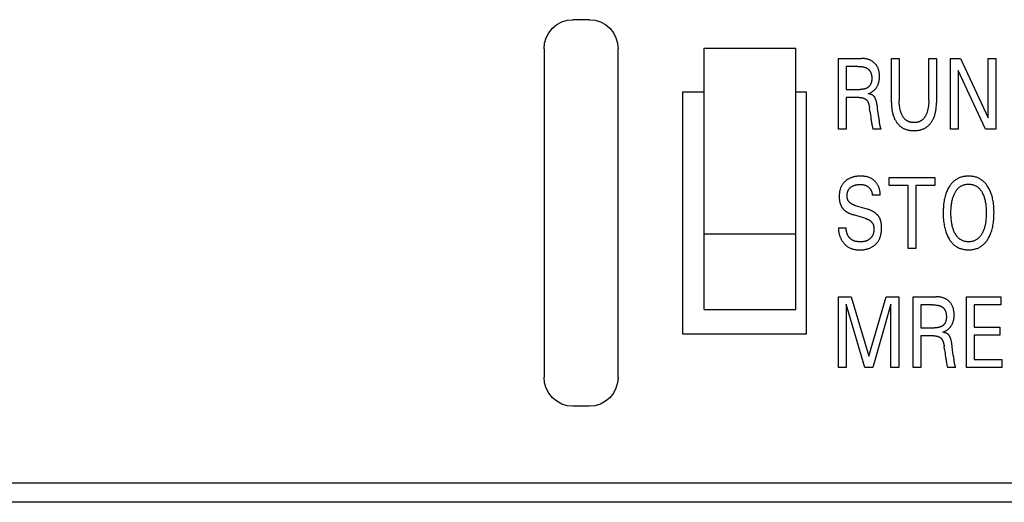
# Model space of a CAD drawing. Extents: x 0 to 594, y 0 to 420.
# Drawn here: x 274 to 305, y 305 to 320 of the extents above; entities that cross this region are included whole.
import ezdxf

# ---------------------------------------------------------------- set-up
doc = ezdxf.new("R2010")
doc.units = 0
doc.header["$LTSCALE"] = 32.67
doc.layers.add('10000_FRONT', color=7, linetype='CONTINUOUS')

msp = doc.modelspace()

# ---------------------------------------------------------------- linework, layer by layer
at = {"layer": '10000_FRONT', "color": 7, "linetype": 'CONTINUOUS'}
for p, q in [((290.69, 319.44), (290.845, 319.524)), ((290.845, 319.524), (291.014, 319.576)), ((291.014, 319.576), (291.189, 319.594)), ((291.703, 319.594), (291.189, 319.594)), ((291.703, 319.594), (291.879, 319.576)), ((291.879, 319.576), (292.047, 319.524)), ((292.047, 319.524), (292.202, 319.44)), ((290.363, 319.033), (290.445, 319.189)), ((290.445, 319.189), (290.555, 319.327)), ((290.555, 319.327), (290.69, 319.44)), ((292.202, 319.44), (292.337, 319.327)), ((292.337, 319.327), (292.448, 319.189)), ((292.448, 319.189), (292.529, 319.033)), ((290.313, 318.864), (290.363, 319.033)), ((292.529, 319.033), (292.579, 318.864)), ((290.296, 318.688), (290.313, 318.864)), ((290.296, 318.688), (290.296, 308.499)), ((292.579, 318.864), (292.596, 318.688)), ((292.596, 308.499), (292.596, 318.688)), ((295.266, 310.594), (295.266, 318.714)), ((295.266, 318.714), (298.116, 318.714)), ((298.116, 310.594), (298.116, 318.714)), ((299.44, 316.193), (299.44, 318.393)), ((299.44, 318.393), (300.141, 318.393)), ((301.083, 317.023), (301.083, 318.393)), ((301.083, 318.393), (301.324, 318.393)), ((301.324, 318.393), (301.324, 317.088)), ((302.241, 317.088), (302.241, 318.393)), ((302.241, 318.393), (302.48, 318.393)), ((302.48, 318.393), (302.48, 317.023)), ((302.912, 316.193), (302.912, 318.393)), ((302.912, 318.393), (303.225, 318.393)), ((303.225, 318.393), (304.084, 316.549)), ((304.084, 316.549), (304.084, 318.393)), ((304.084, 318.393), (304.324, 318.393)), ((304.324, 318.393), (304.324, 316.193)), ((299.681, 318.144), (299.681, 317.428)), ((300.037, 318.144), (299.681, 318.144)), ((303.151, 318.018), (303.151, 316.193)), ((304.001, 316.193), (303.151, 318.018)), ((299.681, 317.428), (300.1, 317.428)), ((294.596, 317.344), (294.596, 309.844)), ((295.266, 317.344), (294.596, 317.344)), ((298.446, 317.344), (298.116, 317.344)), ((298.446, 309.844), (298.446, 317.344)), ((299.681, 317.179), (299.681, 316.193)), ((300.078, 317.179), (299.681, 317.179)), ((300.415, 316.756), (300.403, 316.848)), ((300.69, 316.543), (300.706, 316.431)), ((299.681, 316.193), (299.44, 316.193)), ((300.763, 316.195), (300.507, 316.195)), ((303.151, 316.193), (302.912, 316.193)), ((304.324, 316.193), (304.001, 316.193)), ((301.01, 314.444), (301.01, 314.693)), ((301.01, 314.693), (302.43, 314.693)), ((302.43, 314.693), (302.43, 314.444)), ((301.6, 314.444), (301.01, 314.444)), ((301.6, 312.493), (301.6, 314.444)), ((301.84, 314.444), (301.84, 312.493)), ((302.43, 314.444), (301.84, 314.444)), ((300.733, 314.143), (300.488, 314.143)), ((299.959, 313.827), (300.314, 313.721)), ((300.261, 313.431), (299.907, 313.537)), ((299.44, 313.131), (299.682, 313.131)), ((295.266, 312.944), (298.116, 312.944)), ((301.84, 312.493), (301.6, 312.493)), ((299.44, 308.793), (299.44, 310.993)), ((299.44, 310.993), (299.831, 310.993)), ((299.831, 310.993), (300.383, 309.152)), ((300.383, 309.152), (300.918, 310.993)), ((300.918, 310.993), (301.309, 310.993)), ((301.309, 310.993), (301.309, 308.793)), ((301.758, 308.793), (301.758, 310.993)), ((301.758, 310.993), (302.459, 310.993)), ((303.411, 308.793), (303.411, 310.993)), ((303.411, 310.993), (304.483, 310.993)), ((304.483, 310.993), (304.483, 310.744)), ((299.681, 310.763), (299.681, 308.793)), ((300.261, 308.793), (299.681, 310.763)), ((301.068, 310.766), (300.503, 308.793)), ((301.068, 308.793), (301.068, 310.766)), ((301.999, 310.744), (301.999, 310.028)), ((302.354, 310.744), (301.999, 310.744)), ((303.651, 310.744), (303.651, 310.05)), ((304.483, 310.744), (303.651, 310.744)), ((295.266, 310.594), (298.116, 310.594)), ((301.999, 310.028), (302.418, 310.028)), ((303.651, 310.05), (304.451, 310.05)), ((304.451, 310.05), (304.451, 309.801)), ((294.596, 309.844), (298.446, 309.844)), ((301.999, 309.779), (301.999, 308.793)), ((302.395, 309.779), (301.999, 309.779)), ((303.651, 309.801), (303.651, 309.043)), ((304.451, 309.801), (303.651, 309.801)), ((302.732, 309.356), (302.721, 309.448)), ((303.008, 309.143), (303.024, 309.031)), ((299.681, 308.793), (299.44, 308.793)), ((300.503, 308.793), (300.261, 308.793)), ((301.309, 308.793), (301.068, 308.793)), ((301.999, 308.793), (301.758, 308.793)), ((303.08, 308.795), (302.824, 308.795)), ((304.506, 308.793), (303.411, 308.793)), ((303.651, 309.043), (304.506, 309.043)), ((304.506, 309.043), (304.506, 308.793)), ((290.313, 308.324), (290.296, 308.499)), ((292.596, 308.499), (292.579, 308.324)), ((290.363, 308.155), (290.313, 308.324)), ((292.579, 308.324), (292.529, 308.155)), ((290.444, 307.999), (290.363, 308.155)), ((290.555, 307.861), (290.444, 307.999)), ((292.448, 307.998), (292.337, 307.861)), ((292.529, 308.155), (292.448, 307.998)), ((290.69, 307.748), (290.555, 307.861)), ((290.845, 307.663), (290.69, 307.748)), ((291.014, 307.611), (290.845, 307.663)), ((291.189, 307.594), (291.014, 307.611)), ((291.703, 307.594), (291.189, 307.594)), ((291.879, 307.611), (291.703, 307.594)), ((292.047, 307.663), (291.879, 307.611)), ((292.202, 307.748), (292.047, 307.663)), ((292.337, 307.861), (292.202, 307.748)), ((243.441, 305.214), (363.441, 305.214)), ((363.441, 304.614), (243.441, 304.614))]:
    msp.add_line(p, q, dxfattribs=at)
for points in [[(300.365, 317.294), (300.382, 317.301), (300.399, 317.308), (300.416, 317.316), (300.432, 317.324), (300.448, 317.333), (300.464, 317.342), (300.479, 317.351), (300.494, 317.361), (300.508, 317.372), (300.522, 317.383), (300.536, 317.395), (300.549, 317.407), (300.561, 317.418), (300.572, 317.43), (300.583, 317.442), (300.594, 317.454), (300.604, 317.467), (300.614, 317.48), (300.623, 317.494), (300.632, 317.507), (300.64, 317.521), (300.648, 317.536), (300.656, 317.551), (300.663, 317.566), (300.669, 317.582), (300.675, 317.598), (300.681, 317.614), (300.686, 317.63), (300.69, 317.646), (300.695, 317.662), (300.699, 317.683), (300.703, 317.703), (300.706, 317.724), (300.708, 317.745), (300.71, 317.766), (300.712, 317.787), (300.712, 317.808), (300.713, 317.829), (300.712, 317.849), (300.712, 317.869), (300.711, 317.889), (300.709, 317.909), (300.707, 317.928), (300.704, 317.948), (300.701, 317.968), (300.697, 317.987), (300.693, 318.007), (300.689, 318.024), (300.684, 318.04), (300.678, 318.057), (300.672, 318.074), (300.666, 318.09), (300.659, 318.106), (300.651, 318.122), (300.643, 318.137), (300.634, 318.153), (300.626, 318.165), (300.617, 318.178), (300.608, 318.19), (300.599, 318.202), (300.589, 318.214), (300.579, 318.225), (300.569, 318.236), (300.558, 318.247), (300.547, 318.257), (300.536, 318.267), (300.523, 318.278), (300.51, 318.287), (300.496, 318.297), (300.482, 318.306), (300.468, 318.314), (300.454, 318.323), (300.439, 318.33), (300.425, 318.337), (300.409, 318.344), (300.393, 318.351), (300.377, 318.357), (300.36, 318.362), (300.344, 318.367), (300.327, 318.372), (300.31, 318.376), (300.293, 318.379), (300.272, 318.383), (300.25, 318.387), (300.229, 318.389), (300.207, 318.391), (300.185, 318.392), (300.163, 318.393), (300.141, 318.393)], [(300.037, 318.144), (300.057, 318.144), (300.078, 318.143), (300.098, 318.142), (300.118, 318.141), (300.139, 318.139), (300.159, 318.137), (300.174, 318.135), (300.188, 318.133), (300.202, 318.13), (300.217, 318.127), (300.231, 318.124), (300.245, 318.12), (300.259, 318.116), (300.269, 318.112), (300.279, 318.109), (300.289, 318.105), (300.299, 318.1), (300.308, 318.096), (300.318, 318.091), (300.327, 318.086), (300.336, 318.08), (300.344, 318.075), (300.352, 318.069), (300.359, 318.063), (300.367, 318.057), (300.374, 318.05), (300.381, 318.043), (300.387, 318.036), (300.394, 318.029), (300.4, 318.022), (300.406, 318.014), (300.412, 318.006), (300.418, 317.996), (300.424, 317.987), (300.429, 317.977), (300.434, 317.966), (300.439, 317.956), (300.443, 317.945), (300.447, 317.935), (300.451, 317.924), (300.454, 317.913), (300.457, 317.902), (300.46, 317.889), (300.463, 317.876), (300.465, 317.863), (300.467, 317.849), (300.469, 317.836), (300.47, 317.822), (300.471, 317.809), (300.472, 317.795), (300.472, 317.782), (300.472, 317.768), (300.472, 317.757), (300.471, 317.745), (300.471, 317.733), (300.47, 317.722), (300.469, 317.71), (300.468, 317.699), (300.466, 317.687), (300.464, 317.676), (300.462, 317.665), (300.459, 317.653), (300.457, 317.642), (300.453, 317.631), (300.45, 317.621), (300.446, 317.61), (300.441, 317.6), (300.436, 317.589), (300.431, 317.579), (300.426, 317.571), (300.42, 317.563), (300.414, 317.555), (300.408, 317.547), (300.402, 317.539), (300.395, 317.531), (300.388, 317.524), (300.381, 317.517), (300.374, 317.51), (300.366, 317.504), (300.358, 317.498), (300.35, 317.492), (300.342, 317.486), (300.333, 317.481), (300.324, 317.475), (300.316, 317.471), (300.307, 317.466), (300.295, 317.461), (300.284, 317.456), (300.272, 317.452), (300.26, 317.448), (300.248, 317.445), (300.236, 317.442), (300.224, 317.439), (300.212, 317.437), (300.2, 317.435), (300.187, 317.433), (300.175, 317.432), (300.162, 317.431), (300.15, 317.43), (300.137, 317.429), (300.125, 317.429), (300.113, 317.428), (300.1, 317.428)], [(300.078, 317.179), (300.088, 317.179), (300.098, 317.179), (300.109, 317.178), (300.119, 317.177), (300.129, 317.177), (300.14, 317.176), (300.15, 317.174), (300.16, 317.173), (300.17, 317.171), (300.178, 317.17), (300.186, 317.168), (300.194, 317.166), (300.201, 317.164), (300.209, 317.162), (300.216, 317.159), (300.224, 317.157), (300.231, 317.154), (300.239, 317.151), (300.246, 317.148), (300.251, 317.145), (300.257, 317.142), (300.263, 317.139), (300.268, 317.136), (300.274, 317.132), (300.279, 317.129), (300.284, 317.125), (300.289, 317.121), (300.294, 317.117), (300.299, 317.113), (300.304, 317.109), (300.309, 317.104), (300.313, 317.099), (300.318, 317.093), (300.322, 317.088), (300.327, 317.082), (300.331, 317.077), (300.335, 317.071), (300.338, 317.065), (300.342, 317.059), (300.346, 317.053), (300.349, 317.047), (300.353, 317.038), (300.357, 317.03), (300.361, 317.021), (300.365, 317.013), (300.368, 317.004), (300.371, 316.995), (300.374, 316.986), (300.377, 316.978), (300.38, 316.969), (300.382, 316.96), (300.385, 316.948), (300.388, 316.935), (300.391, 316.923), (300.394, 316.911), (300.396, 316.898), (300.398, 316.886), (300.4, 316.873), (300.402, 316.861), (300.403, 316.848)], [(300.662, 316.755), (300.653, 316.838), (300.648, 316.88), (300.645, 316.905), (300.641, 316.93), (300.637, 316.955), (300.633, 316.98), (300.628, 317.005), (300.623, 317.029), (300.619, 317.044), (300.616, 317.058), (300.612, 317.072), (300.607, 317.087), (300.603, 317.101), (300.598, 317.115), (300.592, 317.128), (300.586, 317.142), (300.582, 317.151), (300.578, 317.16), (300.573, 317.169), (300.568, 317.178), (300.563, 317.186), (300.557, 317.195), (300.551, 317.203), (300.545, 317.21), (300.538, 317.218), (300.531, 317.224), (300.524, 317.231), (300.517, 317.237), (300.51, 317.242), (300.502, 317.248), (300.494, 317.253), (300.485, 317.258), (300.475, 317.263), (300.466, 317.267), (300.456, 317.271), (300.446, 317.275), (300.436, 317.278), (300.422, 317.282), (300.408, 317.286), (300.393, 317.289), (300.379, 317.292), (300.365, 317.294)], [(302.241, 317.088), (302.24, 317.061), (302.24, 317.034), (302.239, 317.007), (302.237, 316.979), (302.235, 316.952), (302.232, 316.925), (302.229, 316.898), (302.226, 316.875), (302.222, 316.851), (302.218, 316.828), (302.213, 316.805), (302.207, 316.782), (302.201, 316.759), (302.195, 316.736), (302.189, 316.719), (302.183, 316.702), (302.177, 316.685), (302.17, 316.668), (302.162, 316.652), (302.154, 316.636), (302.146, 316.619), (302.137, 316.604), (302.13, 316.591), (302.122, 316.579), (302.114, 316.566), (302.105, 316.555), (302.096, 316.543), (302.087, 316.532), (302.077, 316.521), (302.067, 316.51), (302.057, 316.5), (302.046, 316.49), (302.035, 316.481), (302.024, 316.473), (302.013, 316.465), (302.002, 316.458), (301.99, 316.45), (301.978, 316.444), (301.966, 316.438), (301.953, 316.432), (301.94, 316.427), (301.928, 316.422), (301.914, 316.417), (301.899, 316.413), (301.885, 316.41), (301.871, 316.407), (301.856, 316.405), (301.842, 316.403), (301.827, 316.401), (301.812, 316.4), (301.798, 316.399), (301.783, 316.399), (301.768, 316.399), (301.753, 316.4), (301.739, 316.401), (301.724, 316.403), (301.71, 316.405), (301.695, 316.407), (301.681, 316.41), (301.667, 316.413), (301.653, 316.417), (301.639, 316.422), (301.626, 316.427), (301.613, 316.432), (301.601, 316.438), (301.589, 316.444), (301.577, 316.45), (301.565, 316.458), (301.553, 316.465), (301.542, 316.473), (301.531, 316.481), (301.521, 316.49), (301.51, 316.5), (301.499, 316.51), (301.489, 316.521), (301.479, 316.532), (301.47, 316.543), (301.461, 316.555), (301.452, 316.566), (301.444, 316.579), (301.436, 316.591), (301.429, 316.604), (301.42, 316.619), (301.411, 316.636), (301.403, 316.652), (301.396, 316.669), (301.389, 316.686), (301.382, 316.703), (301.376, 316.72), (301.37, 316.737), (301.364, 316.76), (301.358, 316.783), (301.352, 316.806), (301.347, 316.829), (301.343, 316.852), (301.339, 316.875), (301.336, 316.899), (301.332, 316.926), (301.33, 316.953), (301.327, 316.98), (301.326, 317.007), (301.325, 317.034), (301.324, 317.061), (301.324, 317.088)], [(300.415, 316.756), (300.422, 316.697), (300.43, 316.638), (300.438, 316.579), (300.446, 316.52), (300.45, 316.489), (300.455, 316.458), (300.46, 316.426), (300.465, 316.395), (300.471, 316.364), (300.477, 316.333), (300.481, 316.31), (300.486, 316.287), (300.491, 316.264), (300.496, 316.241), (300.501, 316.218), (300.507, 316.195)], [(300.69, 316.543), (300.677, 316.643), (300.662, 316.755)], [(301.083, 317.023), (301.083, 316.991), (301.084, 316.959), (301.086, 316.926), (301.088, 316.894), (301.091, 316.862), (301.094, 316.83), (301.098, 316.798), (301.103, 316.766), (301.109, 316.739), (301.114, 316.711), (301.121, 316.684), (301.128, 316.657), (301.136, 316.63), (301.144, 316.604), (301.154, 316.577), (301.164, 316.551), (301.173, 316.531), (301.183, 316.511), (301.193, 316.491), (301.204, 316.471), (301.215, 316.452), (301.227, 316.433), (301.239, 316.414), (301.252, 316.396), (301.266, 316.378), (301.279, 316.362), (301.293, 316.346), (301.308, 316.331), (301.322, 316.316), (301.338, 316.302), (301.354, 316.289), (301.37, 316.276), (301.387, 316.263), (301.404, 316.251), (301.422, 316.24), (301.44, 316.23), (301.459, 316.22), (301.478, 316.211), (301.497, 316.202), (301.516, 316.195), (301.536, 316.187), (301.556, 316.181), (301.576, 316.175), (301.599, 316.17), (301.621, 316.165), (301.644, 316.161), (301.667, 316.157), (301.689, 316.154), (301.712, 316.152), (301.735, 316.151), (301.759, 316.15), (301.782, 316.15), (301.805, 316.15), (301.828, 316.151), (301.851, 316.152), (301.874, 316.154), (301.897, 316.157), (301.919, 316.161), (301.942, 316.165), (301.965, 316.17), (301.987, 316.175), (302.007, 316.181), (302.027, 316.187), (302.047, 316.195), (302.066, 316.202), (302.086, 316.211), (302.104, 316.22), (302.123, 316.23), (302.141, 316.24), (302.159, 316.251), (302.176, 316.263), (302.193, 316.276), (302.209, 316.289), (302.225, 316.302), (302.241, 316.316), (302.256, 316.331), (302.27, 316.346), (302.284, 316.362), (302.297, 316.378), (302.311, 316.396), (302.324, 316.414), (302.337, 316.433), (302.348, 316.452), (302.36, 316.471), (302.37, 316.491), (302.381, 316.511), (302.39, 316.531), (302.399, 316.551), (302.409, 316.577), (302.419, 316.604), (302.428, 316.63), (302.435, 316.657), (302.443, 316.684), (302.449, 316.711), (302.455, 316.739), (302.46, 316.766), (302.465, 316.798), (302.469, 316.83), (302.473, 316.862), (302.475, 316.894), (302.478, 316.926), (302.479, 316.959), (302.48, 316.991), (302.48, 317.023)], [(300.763, 316.195), (300.759, 316.203), (300.757, 316.211), (300.754, 316.218), (300.751, 316.226), (300.748, 316.234), (300.746, 316.242), (300.743, 316.25), (300.741, 316.258), (300.738, 316.269), (300.736, 316.279), (300.733, 316.289), (300.73, 316.3), (300.728, 316.31), (300.726, 316.321), (300.724, 316.331), (300.722, 316.342), (300.719, 316.357), (300.716, 316.372), (300.713, 316.386), (300.711, 316.401), (300.708, 316.416), (300.706, 316.431)], [(300.733, 314.143), (300.734, 314.161), (300.734, 314.179), (300.734, 314.197), (300.733, 314.215), (300.732, 314.233), (300.73, 314.251), (300.727, 314.269), (300.724, 314.286), (300.72, 314.304), (300.715, 314.322), (300.71, 314.339), (300.705, 314.357), (300.699, 314.374), (300.692, 314.391), (300.685, 314.408), (300.677, 314.425), (300.669, 314.441), (300.66, 314.457), (300.651, 314.473), (300.641, 314.489), (300.631, 314.504), (300.621, 314.519), (300.61, 314.533), (300.598, 314.547), (300.586, 314.561), (300.574, 314.574), (300.562, 314.587), (300.548, 314.599), (300.535, 314.611), (300.521, 314.622), (300.507, 314.633), (300.493, 314.644), (300.478, 314.653), (300.463, 314.663), (300.447, 314.671), (300.43, 314.68), (300.412, 314.688), (300.394, 314.695), (300.375, 314.702), (300.357, 314.708), (300.338, 314.713), (300.319, 314.718), (300.299, 314.722), (300.28, 314.725), (300.26, 314.728), (300.241, 314.731), (300.221, 314.733), (300.201, 314.735), (300.181, 314.736), (300.161, 314.737), (300.141, 314.737), (300.121, 314.737), (300.096, 314.737), (300.071, 314.736), (300.046, 314.734), (300.022, 314.732), (299.997, 314.729), (299.972, 314.726), (299.948, 314.722), (299.929, 314.718), (299.909, 314.713), (299.89, 314.708), (299.871, 314.702), (299.852, 314.696), (299.834, 314.69), (299.815, 314.683), (299.797, 314.675), (299.78, 314.667), (299.763, 314.658), (299.747, 314.649), (299.73, 314.64), (299.714, 314.63), (299.699, 314.619), (299.684, 314.608), (299.669, 314.597), (299.655, 314.586), (299.642, 314.574), (299.63, 314.562), (299.617, 314.55), (299.605, 314.537), (299.594, 314.524), (299.583, 314.51), (299.572, 314.496), (299.562, 314.482), (299.553, 314.468), (299.544, 314.452), (299.535, 314.437), (299.527, 314.421), (299.519, 314.405), (299.512, 314.388), (299.505, 314.371), (299.499, 314.355), (299.493, 314.338), (299.488, 314.32), (299.483, 314.303), (299.479, 314.283), (299.474, 314.263), (299.471, 314.242), (299.468, 314.222), (299.465, 314.201), (299.463, 314.181), (299.462, 314.16)], [(304.083, 312.79), (304.101, 312.82), (304.118, 312.851), (304.133, 312.883), (304.148, 312.916), (304.161, 312.948), (304.174, 312.981), (304.186, 313.015), (304.198, 313.053), (304.208, 313.092), (304.218, 313.13), (304.227, 313.169), (304.234, 313.208), (304.241, 313.248), (304.247, 313.287), (304.254, 313.34), (304.259, 313.393), (304.263, 313.447), (304.266, 313.5), (304.267, 313.553), (304.268, 313.607), (304.267, 313.659), (304.265, 313.711), (304.263, 313.764), (304.259, 313.816), (304.253, 313.868), (304.247, 313.92), (304.24, 313.958), (304.233, 313.997), (304.226, 314.036), (304.217, 314.074), (304.207, 314.112), (304.196, 314.149), (304.183, 314.187), (304.171, 314.22), (304.158, 314.252), (304.144, 314.285), (304.129, 314.316), (304.113, 314.347), (304.096, 314.378), (304.078, 314.408), (304.063, 314.431), (304.048, 314.453), (304.032, 314.475), (304.015, 314.496), (303.997, 314.516), (303.979, 314.536), (303.96, 314.555), (303.94, 314.573), (303.919, 314.591), (303.899, 314.607), (303.879, 314.621), (303.857, 314.635), (303.835, 314.649), (303.813, 314.661), (303.79, 314.672), (303.767, 314.683), (303.743, 314.692), (303.719, 314.701), (303.693, 314.709), (303.667, 314.716), (303.641, 314.722), (303.614, 314.726), (303.587, 314.73), (303.56, 314.733), (303.533, 314.735), (303.505, 314.737), (303.478, 314.737), (303.451, 314.737), (303.423, 314.736), (303.396, 314.733), (303.369, 314.73), (303.342, 314.727), (303.315, 314.722), (303.288, 314.716), (303.262, 314.709), (303.235, 314.701), (303.211, 314.692), (303.188, 314.683), (303.165, 314.672), (303.142, 314.661), (303.119, 314.649), (303.097, 314.636), (303.076, 314.622), (303.055, 314.607), (303.035, 314.592), (303.015, 314.574), (302.995, 314.556), (302.976, 314.537), (302.957, 314.517), (302.94, 314.497), (302.923, 314.476), (302.907, 314.454), (302.891, 314.432), (302.877, 314.41), (302.871, 314.4)], [(299.959, 313.827), (299.947, 313.83), (299.934, 313.835), (299.922, 313.839), (299.91, 313.844), (299.898, 313.849), (299.886, 313.854), (299.874, 313.86), (299.862, 313.866), (299.851, 313.872), (299.84, 313.879), (299.829, 313.886), (299.818, 313.894), (299.81, 313.9), (299.802, 313.906), (299.794, 313.913), (299.787, 313.92), (299.78, 313.927), (299.773, 313.935), (299.766, 313.942), (299.76, 313.95), (299.754, 313.958), (299.748, 313.967), (299.743, 313.975), (299.738, 313.984), (299.733, 313.993), (299.729, 314.002), (299.725, 314.012), (299.721, 314.022), (299.718, 314.031), (299.715, 314.041), (299.713, 314.052), (299.711, 314.062), (299.709, 314.072), (299.708, 314.083), (299.707, 314.093), (299.706, 314.103), (299.705, 314.114), (299.705, 314.124), (299.705, 314.136), (299.705, 314.148), (299.706, 314.16), (299.707, 314.172), (299.708, 314.184), (299.71, 314.196), (299.712, 314.208), (299.714, 314.22), (299.717, 314.231), (299.72, 314.243), (299.723, 314.253), (299.727, 314.263), (299.731, 314.273), (299.735, 314.283), (299.739, 314.292), (299.744, 314.302), (299.749, 314.311), (299.754, 314.32), (299.76, 314.329), (299.766, 314.338), (299.773, 314.346), (299.78, 314.354), (299.787, 314.362), (299.794, 314.37), (299.802, 314.377), (299.81, 314.384), (299.818, 314.391), (299.826, 314.397), (299.835, 314.404), (299.843, 314.41), (299.854, 314.417), (299.865, 314.423), (299.876, 314.429), (299.887, 314.435), (299.899, 314.44), (299.911, 314.445), (299.922, 314.45), (299.935, 314.454), (299.948, 314.458), (299.962, 314.462), (299.975, 314.465), (299.988, 314.468), (300.002, 314.471), (300.015, 314.473), (300.03, 314.476), (300.045, 314.478), (300.061, 314.479), (300.076, 314.48), (300.091, 314.481), (300.106, 314.481), (300.121, 314.481), (300.134, 314.481), (300.147, 314.481), (300.16, 314.48), (300.173, 314.479), (300.186, 314.477), (300.199, 314.475), (300.212, 314.473), (300.225, 314.469), (300.239, 314.466), (300.253, 314.462)], [(300.253, 314.462), (300.261, 314.459), (300.269, 314.456), (300.277, 314.453), (300.284, 314.45), (300.292, 314.446), (300.299, 314.443), (300.306, 314.439), (300.313, 314.436), (300.319, 314.432), (300.326, 314.428), (300.332, 314.424), (300.339, 314.42), (300.345, 314.416), (300.351, 314.411), (300.357, 314.407), (300.363, 314.402), (300.369, 314.397), (300.375, 314.392), (300.38, 314.388), (300.386, 314.383), (300.391, 314.377), (300.396, 314.372), (300.401, 314.367), (300.406, 314.361), (300.411, 314.356), (300.416, 314.35), (300.42, 314.344), (300.425, 314.338), (300.429, 314.332), (300.433, 314.326), (300.437, 314.32), (300.441, 314.314), (300.444, 314.307), (300.448, 314.301), (300.451, 314.294), (300.454, 314.287), (300.457, 314.281), (300.46, 314.274), (300.463, 314.267), (300.466, 314.26), (300.468, 314.253), (300.47, 314.246), (300.473, 314.238), (300.475, 314.23), (300.477, 314.223), (300.479, 314.215), (300.481, 314.207), (300.482, 314.199), (300.483, 314.191), (300.485, 314.183), (300.486, 314.175), (300.486, 314.167), (300.487, 314.159), (300.488, 314.151), (300.488, 314.143)], [(302.871, 314.4), (302.854, 314.371), (302.838, 314.342), (302.823, 314.312), (302.809, 314.282), (302.796, 314.251), (302.784, 314.22), (302.773, 314.189), (302.761, 314.151), (302.75, 314.114), (302.74, 314.076), (302.731, 314.037), (302.723, 313.999), (302.716, 313.96), (302.71, 313.921), (302.704, 313.869), (302.699, 313.817), (302.695, 313.764), (302.692, 313.712), (302.69, 313.659), (302.69, 313.607), (302.69, 313.553), (302.692, 313.5), (302.694, 313.447), (302.698, 313.393), (302.703, 313.34), (302.71, 313.287), (302.716, 313.248), (302.723, 313.208), (302.73, 313.169), (302.739, 313.13), (302.749, 313.091), (302.759, 313.052), (302.771, 313.014), (302.783, 312.981), (302.795, 312.947), (302.809, 312.915), (302.823, 312.882), (302.839, 312.85), (302.855, 312.819), (302.873, 312.788), (302.888, 312.765), (302.903, 312.742), (302.919, 312.72), (302.936, 312.698), (302.953, 312.677), (302.972, 312.657), (302.991, 312.637), (303.011, 312.618), (303.031, 312.6), (303.051, 312.584), (303.072, 312.569), (303.094, 312.554), (303.116, 312.541), (303.138, 312.528), (303.161, 312.517), (303.185, 312.506), (303.209, 312.496), (303.233, 312.487), (303.259, 312.479), (303.286, 312.472), (303.313, 312.466), (303.34, 312.461), (303.367, 312.457), (303.395, 312.454), (303.423, 312.451), (303.45, 312.45), (303.478, 312.45), (303.506, 312.45), (303.533, 312.452), (303.561, 312.454), (303.588, 312.457), (303.616, 312.461), (303.643, 312.466), (303.67, 312.472), (303.696, 312.479), (303.723, 312.488), (303.747, 312.496), (303.771, 312.506), (303.794, 312.517), (303.817, 312.529), (303.84, 312.541), (303.862, 312.555), (303.883, 312.569), (303.904, 312.585), (303.924, 312.601), (303.945, 312.619), (303.965, 312.638), (303.984, 312.658), (304.002, 312.678), (304.02, 312.7), (304.037, 312.721), (304.053, 312.744), (304.068, 312.766), (304.083, 312.79)], [(303.046, 312.983), (303.035, 313.007), (303.025, 313.031), (303.015, 313.056), (303.006, 313.08), (302.997, 313.105), (302.989, 313.131), (302.982, 313.156), (302.973, 313.19), (302.966, 313.224), (302.959, 313.259), (302.953, 313.293), (302.948, 313.328), (302.943, 313.363), (302.939, 313.403), (302.936, 313.443), (302.933, 313.483), (302.932, 313.523), (302.931, 313.563), (302.93, 313.604), (302.931, 313.643), (302.932, 313.683), (302.934, 313.722), (302.936, 313.762), (302.939, 313.801), (302.944, 313.84), (302.948, 313.875), (302.953, 313.909), (302.959, 313.943), (302.966, 313.977), (302.974, 314.01), (302.983, 314.044), (302.99, 314.069), (302.999, 314.093), (303.007, 314.118), (303.017, 314.142), (303.027, 314.166), (303.037, 314.19), (303.049, 314.213), (303.059, 314.232), (303.069, 314.25), (303.08, 314.268), (303.092, 314.286), (303.104, 314.303), (303.117, 314.319), (303.13, 314.335), (303.144, 314.351), (303.159, 314.366), (303.173, 314.379), (303.188, 314.391), (303.203, 314.402), (303.218, 314.413), (303.234, 314.424), (303.251, 314.433), (303.268, 314.442), (303.285, 314.45), (303.302, 314.457), (303.321, 314.464), (303.34, 314.47), (303.359, 314.475), (303.379, 314.479), (303.398, 314.482), (303.418, 314.485), (303.438, 314.486), (303.458, 314.487), (303.478, 314.488), (303.498, 314.487), (303.518, 314.486), (303.538, 314.485), (303.558, 314.482), (303.578, 314.479), (303.597, 314.475), (303.617, 314.47), (303.636, 314.464), (303.654, 314.457), (303.672, 314.45), (303.689, 314.442), (303.706, 314.433), (303.723, 314.424), (303.739, 314.413), (303.754, 314.402), (303.769, 314.391), (303.784, 314.379), (303.798, 314.366), (303.813, 314.351), (303.827, 314.335), (303.84, 314.319), (303.853, 314.303), (303.865, 314.285), (303.877, 314.268), (303.888, 314.25), (303.898, 314.232), (303.908, 314.213), (303.912, 314.206)], [(299.462, 314.16), (299.461, 314.141), (299.46, 314.122), (299.46, 314.103), (299.46, 314.087), (299.461, 314.072), (299.462, 314.056), (299.462, 314.041), (299.464, 314.025), (299.465, 314.01), (299.467, 313.995), (299.469, 313.979), (299.472, 313.964), (299.475, 313.949), (299.478, 313.936), (299.481, 313.922), (299.484, 313.909), (299.488, 313.896), (299.492, 313.883), (299.497, 313.87), (299.502, 313.857), (299.507, 313.844), (299.512, 313.832), (299.518, 313.819), (299.523, 313.809), (299.529, 313.798), (299.535, 313.788), (299.541, 313.778), (299.547, 313.768), (299.553, 313.758), (299.56, 313.749), (299.567, 313.74), (299.575, 313.73), (299.582, 313.721), (299.59, 313.713), (299.599, 313.703), (299.609, 313.694), (299.619, 313.685), (299.629, 313.676), (299.639, 313.667), (299.65, 313.659), (299.661, 313.651), (299.672, 313.643), (299.684, 313.635), (299.697, 313.627), (299.71, 313.619), (299.723, 313.612), (299.737, 313.604), (299.75, 313.598), (299.764, 313.591), (299.777, 313.585), (299.796, 313.577), (299.814, 313.569), (299.832, 313.562), (299.851, 313.555), (299.869, 313.549), (299.888, 313.542), (299.907, 313.537)], [(303.912, 314.206), (303.925, 314.18), (303.936, 314.153), (303.947, 314.126), (303.957, 314.099), (303.966, 314.071), (303.974, 314.044), (303.983, 314.01), (303.991, 313.977), (303.998, 313.943), (304.004, 313.909), (304.009, 313.875), (304.014, 313.84), (304.018, 313.801), (304.021, 313.762), (304.024, 313.722), (304.025, 313.683), (304.027, 313.643), (304.027, 313.604), (304.027, 313.563), (304.026, 313.523), (304.024, 313.483), (304.021, 313.442), (304.018, 313.402), (304.014, 313.362), (304.01, 313.327), (304.004, 313.293), (303.999, 313.258), (303.992, 313.223), (303.984, 313.189), (303.975, 313.155), (303.968, 313.13), (303.96, 313.105), (303.952, 313.08), (303.943, 313.055), (303.933, 313.031), (303.922, 313.007), (303.911, 312.983), (303.901, 312.964), (303.891, 312.945), (303.88, 312.927), (303.868, 312.908), (303.856, 312.891), (303.843, 312.874), (303.829, 312.857), (303.815, 312.841), (303.8, 312.825), (303.786, 312.812), (303.771, 312.8), (303.756, 312.788), (303.741, 312.776), (303.725, 312.766), (303.708, 312.756), (303.691, 312.747), (303.674, 312.738), (303.656, 312.731), (303.637, 312.724), (303.618, 312.718), (303.598, 312.713), (303.579, 312.709), (303.559, 312.705), (303.539, 312.703), (303.519, 312.701), (303.498, 312.7), (303.478, 312.699), (303.458, 312.7), (303.438, 312.701), (303.417, 312.703), (303.397, 312.705), (303.378, 312.709), (303.358, 312.713), (303.338, 312.718), (303.319, 312.724), (303.3, 312.731), (303.283, 312.738), (303.265, 312.747), (303.248, 312.756), (303.232, 312.766), (303.216, 312.776), (303.2, 312.788), (303.185, 312.8), (303.17, 312.812), (303.156, 312.825), (303.142, 312.841), (303.127, 312.857), (303.114, 312.874), (303.101, 312.891), (303.089, 312.909), (303.077, 312.927), (303.067, 312.945), (303.056, 312.964), (303.046, 312.983)], [(300.779, 313.111), (300.779, 313.142), (300.779, 313.158), (300.778, 313.174), (300.777, 313.19), (300.776, 313.205), (300.775, 313.221), (300.773, 313.237), (300.772, 313.253), (300.769, 313.268), (300.767, 313.284), (300.764, 313.299), (300.761, 313.312), (300.758, 313.324), (300.754, 313.337), (300.751, 313.349), (300.747, 313.361), (300.743, 313.373), (300.738, 313.386), (300.734, 313.397), (300.729, 313.409), (300.723, 313.421), (300.718, 313.432), (300.712, 313.443), (300.706, 313.454), (300.7, 313.464), (300.694, 313.475), (300.687, 313.485), (300.68, 313.495), (300.673, 313.504), (300.665, 313.514), (300.658, 313.523), (300.65, 313.532), (300.642, 313.541), (300.632, 313.551), (300.622, 313.561), (300.612, 313.57), (300.601, 313.579), (300.591, 313.587), (300.58, 313.596), (300.569, 313.604), (300.557, 313.612), (300.544, 313.62), (300.531, 313.629), (300.518, 313.636), (300.504, 313.644), (300.49, 313.651), (300.476, 313.658), (300.462, 313.665), (300.448, 313.672), (300.429, 313.68), (300.41, 313.687), (300.391, 313.695), (300.372, 313.702), (300.353, 313.708), (300.333, 313.715), (300.314, 313.721)], [(300.261, 313.431), (300.275, 313.426), (300.288, 313.422), (300.301, 313.417), (300.315, 313.412), (300.328, 313.407), (300.341, 313.401), (300.354, 313.395), (300.367, 313.389), (300.379, 313.382), (300.391, 313.375), (300.403, 313.367), (300.415, 313.359), (300.424, 313.352), (300.432, 313.346), (300.441, 313.339), (300.449, 313.331), (300.456, 313.324), (300.464, 313.316), (300.471, 313.308), (300.478, 313.3), (300.485, 313.291), (300.491, 313.282), (300.497, 313.273), (300.502, 313.264), (300.507, 313.255), (300.512, 313.244), (300.517, 313.233), (300.521, 313.222), (300.524, 313.211), (300.527, 313.2), (300.53, 313.188), (300.532, 313.177), (300.534, 313.165), (300.535, 313.153), (300.536, 313.141), (300.537, 313.129), (300.538, 313.117), (300.538, 313.104), (300.539, 313.09), (300.538, 313.077), (300.538, 313.063), (300.537, 313.05), (300.536, 313.037), (300.534, 313.023), (300.532, 313.01), (300.53, 312.997), (300.527, 312.984), (300.524, 312.971), (300.521, 312.958), (300.517, 312.946), (300.512, 312.933), (300.508, 312.921), (300.502, 312.909), (300.497, 312.897), (300.491, 312.885), (300.485, 312.875), (300.479, 312.866), (300.473, 312.856), (300.466, 312.847), (300.459, 312.838), (300.452, 312.83), (300.445, 312.821), (300.437, 312.813), (300.429, 312.805), (300.421, 312.797), (300.413, 312.79), (300.404, 312.783), (300.395, 312.776), (300.386, 312.769), (300.377, 312.763), (300.367, 312.757), (300.358, 312.751), (300.348, 312.746), (300.335, 312.739), (300.322, 312.734), (300.309, 312.728), (300.295, 312.724), (300.282, 312.719), (300.268, 312.716), (300.254, 312.712), (300.24, 312.71), (300.226, 312.707), (300.212, 312.705), (300.197, 312.703), (300.183, 312.702), (300.168, 312.701), (300.154, 312.7), (300.139, 312.7), (300.125, 312.699), (300.11, 312.699), (300.094, 312.699), (300.078, 312.7), (300.062, 312.701), (300.045, 312.702), (300.029, 312.704), (300.014, 312.705), (299.998, 312.708), (299.982, 312.711), (299.966, 312.714), (299.951, 312.718), (299.936, 312.723)], [(299.44, 313.131), (299.44, 313.111), (299.44, 313.09), (299.441, 313.069), (299.442, 313.049), (299.444, 313.028), (299.447, 313.008), (299.45, 312.987), (299.454, 312.967), (299.459, 312.946), (299.464, 312.926), (299.47, 312.906), (299.476, 312.886), (299.483, 312.867), (299.491, 312.847), (299.499, 312.828), (299.508, 312.808), (299.517, 312.79), (299.527, 312.771), (299.537, 312.753), (299.547, 312.736), (299.557, 312.72), (299.568, 312.704), (299.579, 312.689), (299.591, 312.673), (299.603, 312.658), (299.615, 312.644), (299.628, 312.63), (299.641, 312.616), (299.655, 312.603), (299.669, 312.59), (299.683, 312.578), (299.698, 312.567), (299.713, 312.555), (299.728, 312.545), (299.744, 312.535), (299.76, 312.526), (299.779, 312.516), (299.798, 312.507), (299.817, 312.499), (299.837, 312.491), (299.857, 312.484), (299.877, 312.478), (299.898, 312.473), (299.918, 312.468), (299.939, 312.464), (299.961, 312.46), (299.982, 312.457), (300.003, 312.455), (300.025, 312.453), (300.046, 312.452), (300.067, 312.451), (300.089, 312.45), (300.11, 312.45), (300.137, 312.45), (300.163, 312.451), (300.189, 312.453), (300.215, 312.455), (300.241, 312.459), (300.266, 312.463), (300.292, 312.467), (300.312, 312.472), (300.332, 312.477), (300.352, 312.483), (300.371, 312.489), (300.391, 312.496), (300.41, 312.504), (300.429, 312.512), (300.448, 312.52), (300.465, 312.53), (300.483, 312.539), (300.499, 312.549), (300.516, 312.56), (300.532, 312.571), (300.548, 312.583), (300.563, 312.596), (300.578, 312.609), (300.592, 312.622), (300.607, 312.637), (300.62, 312.651), (300.633, 312.666), (300.646, 312.682), (300.657, 312.698), (300.669, 312.714), (300.679, 312.731), (300.69, 312.748), (300.7, 312.767), (300.709, 312.786), (300.718, 312.805), (300.726, 312.825), (300.733, 312.845), (300.74, 312.865), (300.746, 312.885), (300.751, 312.906), (300.756, 312.926), (300.762, 312.952), (300.767, 312.979), (300.771, 313.005), (300.774, 313.031), (300.776, 313.058), (300.778, 313.084), (300.779, 313.111)], [(299.936, 312.723), (299.927, 312.726), (299.919, 312.729), (299.91, 312.732), (299.902, 312.736), (299.894, 312.739), (299.886, 312.743), (299.878, 312.747), (299.871, 312.751), (299.863, 312.756), (299.856, 312.76), (299.849, 312.765), (299.842, 312.77), (299.836, 312.775), (299.829, 312.78), (299.822, 312.786), (299.816, 312.791), (299.81, 312.797), (299.803, 312.803), (299.797, 312.809), (299.791, 312.815), (299.786, 312.821), (299.78, 312.828), (299.775, 312.834), (299.769, 312.841), (299.764, 312.848), (299.759, 312.855), (299.754, 312.862), (299.749, 312.869), (299.744, 312.876), (299.74, 312.884), (299.735, 312.891), (299.731, 312.899), (299.727, 312.907), (299.723, 312.914), (299.719, 312.922), (299.716, 312.93), (299.712, 312.938), (299.709, 312.946), (299.706, 312.954), (299.703, 312.962), (299.7, 312.971), (299.697, 312.979), (299.695, 312.987), (299.693, 312.995), (299.691, 313.004), (299.689, 313.012), (299.687, 313.021), (299.685, 313.029), (299.684, 313.038), (299.683, 313.046), (299.682, 313.055), (299.681, 313.063), (299.681, 313.072), (299.68, 313.08), (299.68, 313.089), (299.68, 313.097), (299.68, 313.106), (299.681, 313.114), (299.681, 313.123), (299.682, 313.131)], [(302.682, 309.894), (302.699, 309.901), (302.717, 309.908), (302.733, 309.916), (302.75, 309.924), (302.766, 309.933), (302.781, 309.942), (302.796, 309.951), (302.811, 309.961), (302.826, 309.972), (302.84, 309.983), (302.854, 309.995), (302.867, 310.007), (302.879, 310.018), (302.89, 310.03), (302.901, 310.042), (302.911, 310.054), (302.922, 310.067), (302.931, 310.08), (302.94, 310.094), (302.949, 310.107), (302.958, 310.121), (302.966, 310.136), (302.973, 310.151), (302.98, 310.166), (302.987, 310.182), (302.993, 310.198), (302.998, 310.214), (303.003, 310.23), (303.008, 310.246), (303.012, 310.262), (303.017, 310.283), (303.02, 310.303), (303.023, 310.324), (303.026, 310.345), (303.028, 310.366), (303.029, 310.387), (303.03, 310.408), (303.03, 310.429), (303.03, 310.449), (303.029, 310.469), (303.028, 310.489), (303.027, 310.509), (303.025, 310.528), (303.022, 310.548), (303.019, 310.568), (303.015, 310.587), (303.011, 310.607), (303.006, 310.624), (303.001, 310.64), (302.996, 310.657), (302.99, 310.674), (302.983, 310.69), (302.976, 310.706), (302.969, 310.722), (302.96, 310.737), (302.952, 310.753), (302.943, 310.765), (302.935, 310.778), (302.926, 310.79), (302.917, 310.802), (302.907, 310.814), (302.897, 310.825), (302.886, 310.836), (302.876, 310.847), (302.865, 310.857), (302.853, 310.867), (302.84, 310.878), (302.827, 310.887), (302.814, 310.897), (302.8, 310.906), (302.786, 310.914), (302.772, 310.923), (302.757, 310.93), (302.742, 310.937), (302.726, 310.944), (302.71, 310.951), (302.694, 310.957), (302.678, 310.962), (302.661, 310.967), (302.645, 310.972), (302.628, 310.976), (302.611, 310.979), (302.589, 310.983), (302.568, 310.987), (302.546, 310.989), (302.524, 310.991), (302.503, 310.992), (302.481, 310.993), (302.459, 310.993)], [(302.354, 310.744), (302.375, 310.744), (302.395, 310.743), (302.416, 310.742), (302.436, 310.741), (302.456, 310.739), (302.477, 310.737), (302.491, 310.735), (302.506, 310.733), (302.52, 310.73), (302.534, 310.727), (302.548, 310.724), (302.562, 310.72), (302.576, 310.716), (302.587, 310.712), (302.597, 310.709), (302.606, 310.705), (302.616, 310.7), (302.626, 310.696), (302.635, 310.691), (302.644, 310.686), (302.654, 310.68), (302.662, 310.675), (302.669, 310.669), (302.677, 310.663), (302.684, 310.657), (302.691, 310.65), (302.698, 310.643), (302.705, 310.636), (302.711, 310.629), (302.718, 310.622), (302.723, 310.614), (302.729, 310.606), (302.735, 310.596), (302.741, 310.587), (302.746, 310.577), (302.752, 310.566), (302.756, 310.556), (302.761, 310.545), (302.764, 310.535), (302.768, 310.524), (302.771, 310.513), (302.774, 310.502), (302.778, 310.489), (302.78, 310.476), (302.783, 310.463), (302.785, 310.449), (302.786, 310.436), (302.787, 310.422), (302.788, 310.409), (302.789, 310.395), (302.789, 310.382), (302.789, 310.368), (302.789, 310.357), (302.789, 310.345), (302.788, 310.333), (302.788, 310.322), (302.787, 310.31), (302.785, 310.299), (302.784, 310.287), (302.782, 310.276), (302.78, 310.265), (302.777, 310.253), (302.774, 310.242), (302.771, 310.231), (302.767, 310.221), (302.763, 310.21), (302.759, 310.2), (302.754, 310.189), (302.748, 310.179), (302.743, 310.171), (302.738, 310.163), (302.732, 310.155), (302.726, 310.147), (302.719, 310.139), (302.713, 310.131), (302.706, 310.124), (302.699, 310.117), (302.691, 310.11), (302.683, 310.104), (302.676, 310.098), (302.667, 310.092), (302.659, 310.086), (302.651, 310.081), (302.642, 310.075), (302.633, 310.071), (302.624, 310.066), (302.613, 310.061), (302.601, 310.056), (302.59, 310.052), (302.578, 310.048), (302.566, 310.045), (302.554, 310.042), (302.542, 310.039), (302.53, 310.037), (302.517, 310.035), (302.505, 310.033), (302.492, 310.032), (302.48, 310.031), (302.467, 310.03), (302.455, 310.029), (302.443, 310.029), (302.43, 310.028), (302.418, 310.028)], [(302.395, 309.779), (302.406, 309.779), (302.416, 309.779), (302.426, 309.778), (302.437, 309.777), (302.447, 309.777), (302.457, 309.776), (302.468, 309.774), (302.478, 309.773), (302.488, 309.771), (302.496, 309.77), (302.504, 309.768), (302.511, 309.766), (302.519, 309.764), (302.526, 309.762), (302.534, 309.759), (302.541, 309.757), (302.549, 309.754), (302.556, 309.751), (302.563, 309.748), (302.569, 309.745), (302.575, 309.742), (302.58, 309.739), (302.586, 309.736), (302.591, 309.732), (302.596, 309.729), (302.602, 309.725), (302.607, 309.721), (302.612, 309.717), (302.616, 309.713), (302.621, 309.709), (302.626, 309.704), (302.631, 309.699), (302.635, 309.693), (302.64, 309.688), (302.644, 309.682), (302.648, 309.677), (302.652, 309.671), (302.656, 309.665), (302.66, 309.659), (302.663, 309.653), (302.667, 309.647), (302.671, 309.638), (302.675, 309.63), (302.679, 309.621), (302.682, 309.613), (302.686, 309.604), (302.689, 309.595), (302.692, 309.586), (302.695, 309.578), (302.697, 309.569), (302.7, 309.56), (302.703, 309.548), (302.706, 309.535), (302.709, 309.523), (302.711, 309.511), (302.714, 309.498), (302.716, 309.486), (302.718, 309.473), (302.719, 309.461), (302.721, 309.448)], [(302.98, 309.355), (302.97, 309.438), (302.965, 309.48), (302.962, 309.505), (302.959, 309.53), (302.955, 309.555), (302.951, 309.58), (302.946, 309.605), (302.94, 309.629), (302.937, 309.644), (302.933, 309.658), (302.929, 309.672), (302.925, 309.687), (302.92, 309.701), (302.915, 309.715), (302.91, 309.728), (302.904, 309.742), (302.9, 309.751), (302.895, 309.76), (302.89, 309.769), (302.885, 309.778), (302.88, 309.786), (302.875, 309.795), (302.869, 309.803), (302.862, 309.81), (302.856, 309.818), (302.849, 309.824), (302.842, 309.831), (302.835, 309.837), (302.827, 309.842), (302.819, 309.848), (302.811, 309.853), (302.802, 309.858), (302.793, 309.863), (302.783, 309.867), (302.773, 309.871), (302.764, 309.875), (302.754, 309.878), (302.74, 309.882), (302.725, 309.886), (302.711, 309.889), (302.697, 309.892), (302.682, 309.894)], [(302.732, 309.356), (302.739, 309.297), (302.747, 309.238), (302.755, 309.179), (302.763, 309.12), (302.768, 309.089), (302.773, 309.058), (302.778, 309.026), (302.783, 308.995), (302.788, 308.964), (302.794, 308.933), (302.799, 308.91), (302.803, 308.887), (302.808, 308.864), (302.813, 308.841), (302.819, 308.818), (302.824, 308.795)], [(303.008, 309.143), (302.994, 309.243), (302.98, 309.355)], [(303.08, 308.795), (303.077, 308.803), (303.074, 308.811), (303.071, 308.818), (303.069, 308.826), (303.066, 308.834), (303.063, 308.842), (303.061, 308.85), (303.059, 308.858), (303.056, 308.869), (303.053, 308.879), (303.05, 308.889), (303.048, 308.9), (303.046, 308.91), (303.043, 308.921), (303.041, 308.931), (303.039, 308.942), (303.036, 308.957), (303.033, 308.972), (303.031, 308.986), (303.028, 309.001), (303.026, 309.016), (303.024, 309.031)]]:
    msp.add_lwpolyline(points, dxfattribs=at)

doc.saveas('drawing.dxf')
